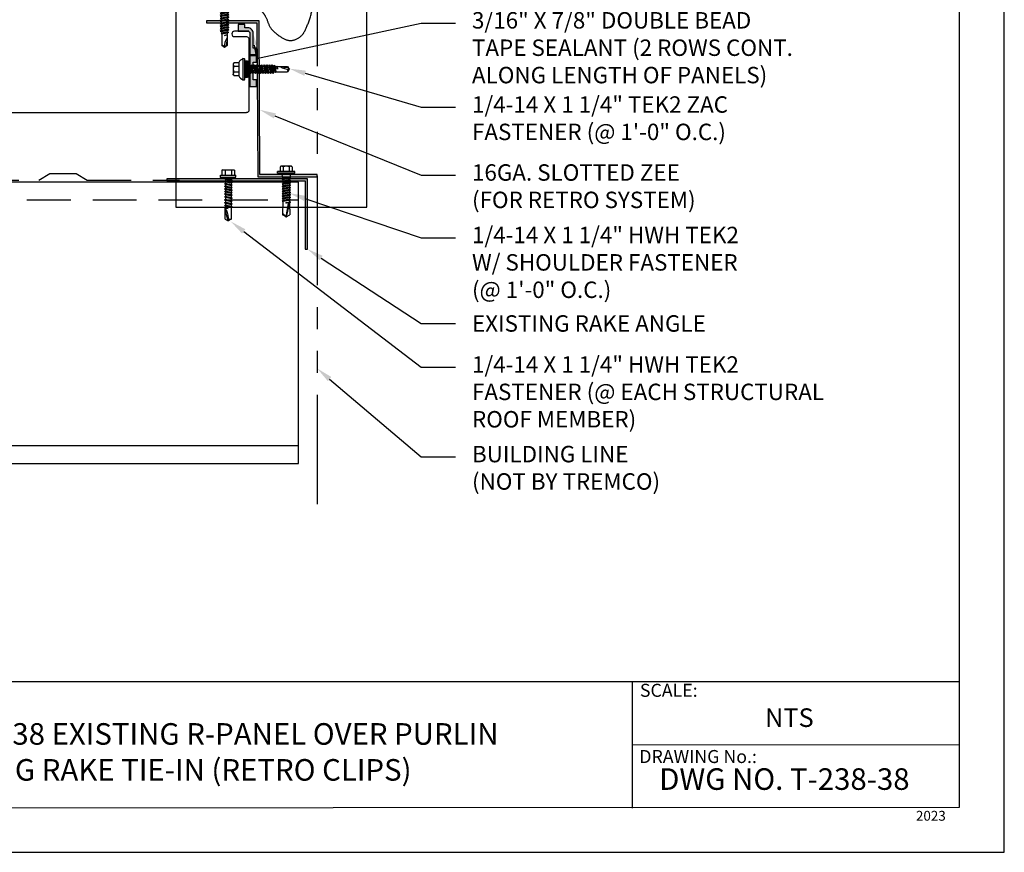
# Model space of a CAD drawing. Units: inches. Extents: x 12 to 23.2, y 0 to 9.
# Drawn here: x 17.6 to 23.2, y 0 to 4.8 of the extents above; entities that cross this region are included whole.
import ezdxf
from ezdxf import colors
from ezdxf.entities.mleader import LeaderData, LeaderLine
from ezdxf.math import Vec2, Vec3

# ---------------------------------------------------------------- set-up
doc = ezdxf.new("R2010")
doc.units = ezdxf.units.IN
doc.header["$MEASUREMENT"] = 0
for name, pattern in [('HIDDEN', [0.375, 0.25, -0.125]), ('HIDDENX2', [0.75, 0.5, -0.25]), ('PHANTOM', [2.5, 1.25, -0.25, 0.25, -0.25, 0.25, -0.25]), ('PHANTOM2', [1.25, 0.625, -0.125, 0.125, -0.125, 0.125, -0.125])]:
    doc.linetypes.add(name, pattern=pattern)
for name, color, linetype in [('1', 7, 'Continuous'), ('ACCESSORIES', 30, 'Continuous'), ('FASTENER', 1, 'Continuous'), ('NOTBYMCELROY', 8, 'Continuous'), ('PDF9_PDF2_Geometry', 7, 'Continuous'), ('PDF9_Text', 7, 'Continuous'), ('PHA', 6, 'PHANTOM2'), ('R-ANNO-LDRS', 3, 'Continuous'), ('RED IRON', 32, 'PHANTOM'), ('SEALANT', 2, 'Continuous'), ('SHEETING', 5, 'Continuous')]:
    doc.layers.add(name, color=color, linetype=linetype)
doc.styles.add('PDF Arial', font='arial.ttf')
doc.styles.get("Standard").update_dxf_attribs({"font": 'arial.ttf'})

# ---------------------------------------------------------------- blocks, each defined once
blk = doc.blocks.new('#12-14 x 1.25 TEK 2 HWH')
at = {"layer": 'FASTENER'}
for p, q in [((0.056, 0.086), (0, 0)), ((0.391, 0.084), (0.056, 0.086)), ((0.368, -0.096), (0.352, 0)), ((0.352, 0), (0.36, -0.083)), ((0.375, -0.083), (0.352, 0)), ((0.406, 0.109), (0.391, 0.083)), ((0.427, -0.083), (0.391, 0.083)), ((0.406, 0.109), (0.421, 0.083)), ((0.442, -0.109), (0.406, 0.109)), ((0.457, -0.083), (0.421, 0.083)), ((0.473, 0.083), (0.421, 0.083)), ((0.429, 0.083), (0.421, 0.083)), ((0.488, 0.109), (0.473, 0.083)), ((0.509, -0.083), (0.473, 0.083)), ((0.524, -0.109), (0.488, 0.109)), ((0.488, 0.109), (0.503, 0.083)), ((0.555, 0.083), (0.503, 0.083)), ((0.539, -0.083), (0.503, 0.083)), ((0.57, 0.109), (0.555, 0.083)), ((0.591, -0.083), (0.555, 0.083)), ((0.57, 0.109), (0.585, 0.083)), ((0.606, -0.109), (0.57, 0.109)), ((0.621, -0.083), (0.585, 0.083)), ((0.637, 0.083), (0.585, 0.083)), ((0.652, 0.109), (0.637, 0.083)), ((0.673, -0.083), (0.637, 0.083)), ((0.652, 0.109), (0.667, 0.083)), ((0.688, -0.109), (0.652, 0.109)), ((0.703, -0.083), (0.667, 0.083)), ((0.719, 0.083), (0.667, 0.083)), ((0.734, 0.109), (0.719, 0.083)), ((0.755, -0.083), (0.719, 0.083)), ((0.77, -0.109), (0.734, 0.109)), ((0.734, 0.109), (0.749, 0.083)), ((0.785, -0.083), (0.749, 0.083)), ((0.792, 0.083), (0.749, 0.083)), ((0.807, 0.109), (0.792, 0.083)), ((0.828, -0.083), (0.792, 0.083)), ((0.807, 0.109), (0.822, 0.083)), ((0.843, -0.109), (0.807, 0.109)), ((0.858, -0.083), (0.822, 0.083)), ((0.864, 0.083), (0.822, 0.083)), ((0.879, 0.109), (0.864, 0.083)), ((0.9, -0.083), (0.864, 0.083)), ((0.915, -0.109), (0.879, 0.109)), ((0.879, 0.109), (0.894, 0.083)), ((0.93, -0.083), (0.894, 0.083)), ((0.937, 0.083), (0.894, 0.083)), ((0.951, 0.109), (0.937, 0.083)), ((0.973, -0.083), (0.937, 0.083)), ((0.988, -0.109), (0.951, 0.109)), ((0.951, 0.109), (0.966, 0.083)), ((1.003, -0.083), (0.966, 0.083)), ((1.009, 0.083), (0.966, 0.083)), ((1.024, 0.109), (1.009, 0.083)), ((1.045, -0.083), (1.009, 0.083)), ((1.06, -0.109), (1.024, 0.109)), ((1.024, 0.109), (1.039, 0.083)), ((1.075, -0.083), (1.039, 0.083)), ((1.081, 0.083), (1.039, 0.083)), ((1.096, 0.109), (1.081, 0.083)), ((1.118, -0.083), (1.081, 0.083)), ((1.133, -0.109), (1.096, 0.109)), ((1.096, 0.109), (1.111, 0.083)), ((1.147, -0.083), (1.111, 0.083)), ((1.154, 0.083), (1.111, 0.083)), ((1.169, 0.109), (1.154, 0.083)), ((1.19, -0.083), (1.154, 0.083)), ((1.205, -0.109), (1.169, 0.109)), ((1.169, 0.109), (1.184, 0.083)), ((1.22, -0.083), (1.184, 0.083)), ((1.184, 0.083), (1.235, 0.083)), ((1.25, -0.219), (1.25, 0.219)), ((1.25, 0.219), (1.301, 0.219)), ((1.301, -0.219), (1.301, 0.219)), ((1.444, 0.18), (1.301, 0.18)), ((1.444, 0.09), (1.301, 0.09)), ((1.458, 0.156), (1.448, 0.174)), ((1.458, -0.156), (1.458, 0.156)), ((0, 0), (0.317, -0.084)), ((0.056, -0.086), (0, 0)), ((0.056, -0.086), (0.36, -0.084)), ((0.368, -0.096), (0.36, -0.083)), ((0.368, -0.096), (0.375, -0.083)), ((0.427, -0.083), (0.375, -0.083)), ((0.442, -0.109), (0.427, -0.083)), ((0.442, -0.109), (0.457, -0.083)), ((0.509, -0.083), (0.457, -0.083)), ((0.524, -0.109), (0.509, -0.083)), ((0.524, -0.109), (0.539, -0.083)), ((0.591, -0.083), (0.539, -0.083)), ((0.606, -0.109), (0.591, -0.083)), ((0.606, -0.109), (0.621, -0.083)), ((0.673, -0.083), (0.621, -0.083)), ((0.688, -0.109), (0.673, -0.083)), ((0.688, -0.109), (0.703, -0.083)), ((0.755, -0.083), (0.703, -0.083)), ((0.77, -0.109), (0.755, -0.083)), ((0.77, -0.109), (0.785, -0.083)), ((0.828, -0.083), (0.785, -0.083)), ((0.843, -0.109), (0.828, -0.083)), ((0.843, -0.109), (0.858, -0.083)), ((0.9, -0.083), (0.858, -0.083)), ((0.915, -0.109), (0.9, -0.083)), ((0.915, -0.109), (0.93, -0.083)), ((0.973, -0.083), (0.93, -0.083)), ((0.988, -0.109), (0.973, -0.083)), ((0.988, -0.109), (1.003, -0.083)), ((1.045, -0.083), (1.003, -0.083)), ((1.06, -0.109), (1.045, -0.083)), ((1.06, -0.109), (1.075, -0.083)), ((1.118, -0.083), (1.075, -0.083)), ((1.133, -0.109), (1.118, -0.083)), ((1.133, -0.109), (1.147, -0.083)), ((1.19, -0.083), (1.147, -0.083)), ((1.205, -0.109), (1.19, -0.083)), ((1.205, -0.109), (1.22, -0.083)), ((1.235, -0.083), (1.22, -0.083)), ((1.25, -0.219), (1.301, -0.219)), ((1.444, -0.09), (1.301, -0.09)), ((1.444, -0.18), (1.301, -0.18)), ((1.458, -0.156), (1.448, -0.174))]:
    blk.add_line(p, q, dxfattribs=at)
for centre, radius, start, end in [((-0.011, 0.068), 0.0693, 279.2485, 14.9411), ((0.015, -0.821), 0.821, 67.9491, 91.024), ((1.235, 0.098), 0.0152, 270, 0), ((1.378, 0.135), 0.0799, 325.6158, 34.3842), ((1.159, 0), 0.299, 342.412, 17.588), ((0.318, -0.072), 0.0126, 255.1051, 67.9491), ((1.235, -0.098), 0.0152, 0, 90), ((1.378, -0.135), 0.0799, 325.6158, 34.3842)]:
    blk.add_arc(centre, radius, start, end, dxfattribs=at)
at = {"layer": 'FASTENER', "linetype": 'ByBlock'}
for p in [(0.68, 0), (1.25, -0.219)]:
    blk.add_point(p, dxfattribs=at)
blk = doc.blocks.new('.25-14 X 1.25  TEK2 SHOULDER W-O WASHER')
at = {"layer": 'FASTENER'}
for p, q in [((-73.993, -47.521), (-73.984, -47.506)), ((-73.993, -47.521), (-73.993, -47.818)), ((-73.98, -47.5), (-73.844, -47.498)), ((-73.98, -47.584), (-73.844, -47.584)), ((-73.796, -47.419), (-73.844, -47.419)), ((-73.844, -47.419), (-73.844, -47.919)), ((-73.796, -47.419), (-73.796, -47.919)), ((-73.671, -47.572), (-73.658, -47.551)), ((-73.671, -47.591), (-73.639, -47.762)), ((-73.658, -47.551), (-73.624, -47.788)), ((-73.658, -47.551), (-73.643, -47.577)), ((-73.643, -47.577), (-73.609, -47.762)), ((-73.643, -47.577), (-73.605, -47.577)), ((-73.605, -47.577), (-73.59, -47.551)), ((-73.605, -47.577), (-73.57, -47.762)), ((-73.59, -47.551), (-73.555, -47.788)), ((-73.59, -47.551), (-73.575, -47.577)), ((-73.575, -47.577), (-73.54, -47.762)), ((-73.575, -47.577), (-73.536, -47.577)), ((-73.536, -47.577), (-73.521, -47.551)), ((-73.536, -47.577), (-73.501, -47.762)), ((-73.521, -47.551), (-73.486, -47.788)), ((-73.521, -47.551), (-73.506, -47.577)), ((-73.506, -47.577), (-73.471, -47.762)), ((-73.506, -47.577), (-73.467, -47.577)), ((-73.467, -47.577), (-73.452, -47.551)), ((-73.467, -47.577), (-73.433, -47.762)), ((-73.452, -47.551), (-73.418, -47.788)), ((-73.452, -47.551), (-73.437, -47.577)), ((-73.437, -47.577), (-73.403, -47.762)), ((-73.437, -47.577), (-73.398, -47.577)), ((-73.398, -47.577), (-73.383, -47.551)), ((-73.398, -47.577), (-73.364, -47.762)), ((-73.383, -47.551), (-73.349, -47.788)), ((-73.383, -47.551), (-73.368, -47.577)), ((-73.368, -47.577), (-73.334, -47.762)), ((-73.368, -47.577), (-73.329, -47.577)), ((-73.329, -47.577), (-73.314, -47.551)), ((-73.329, -47.577), (-73.295, -47.762)), ((-73.314, -47.551), (-73.28, -47.788)), ((-73.314, -47.551), (-73.299, -47.577)), ((-73.299, -47.577), (-73.265, -47.762)), ((-73.299, -47.577), (-73.261, -47.577)), ((-73.261, -47.577), (-73.246, -47.551)), ((-73.261, -47.577), (-73.226, -47.762)), ((-73.246, -47.551), (-73.211, -47.788)), ((-73.246, -47.551), (-73.231, -47.577)), ((-73.231, -47.577), (-73.196, -47.762)), ((-73.231, -47.577), (-73.192, -47.577)), ((-73.192, -47.577), (-73.177, -47.551)), ((-73.192, -47.577), (-73.157, -47.762)), ((-73.177, -47.551), (-73.142, -47.788)), ((-73.177, -47.551), (-73.162, -47.577)), ((-73.162, -47.577), (-73.127, -47.762)), ((-73.162, -47.577), (-73.123, -47.577)), ((-73.123, -47.577), (-73.108, -47.551)), ((-73.123, -47.577), (-73.089, -47.762)), ((-73.108, -47.551), (-73.074, -47.788)), ((-73.108, -47.551), (-73.093, -47.577)), ((-73.093, -47.577), (-73.059, -47.762)), ((-73.093, -47.577), (-73.054, -47.577)), ((-73.054, -47.577), (-73.039, -47.551)), ((-73.054, -47.577), (-73.02, -47.762)), ((-73.039, -47.551), (-73.005, -47.788)), ((-73.039, -47.551), (-73.024, -47.577)), ((-73.024, -47.577), (-72.985, -47.577)), ((-73.024, -47.577), (-72.99, -47.762)), ((-72.985, -47.577), (-72.97, -47.551)), ((-72.953, -47.669), (-72.985, -47.577)), ((-72.97, -47.551), (-72.953, -47.669)), ((-72.97, -47.551), (-72.955, -47.577)), ((-72.956, -47.576), (-72.615, -47.566)), ((-72.955, -47.577), (-72.95, -47.599)), ((-72.937, -47.601), (-72.791, -47.583)), ((-72.791, -47.583), (-72.792, -47.571)), ((-72.555, -47.669), (-72.615, -47.566)), ((-73.993, -47.818), (-73.984, -47.833)), ((-73.98, -47.755), (-73.844, -47.755)), ((-73.98, -47.839), (-73.844, -47.841)), ((-73.671, -47.762), (-73.639, -47.762)), ((-73.639, -47.762), (-73.624, -47.788)), ((-73.624, -47.788), (-73.609, -47.762)), ((-73.609, -47.762), (-73.57, -47.762)), ((-73.57, -47.762), (-73.555, -47.788)), ((-73.555, -47.788), (-73.54, -47.762)), ((-73.54, -47.762), (-73.501, -47.762)), ((-73.501, -47.762), (-73.486, -47.788)), ((-73.486, -47.788), (-73.471, -47.762)), ((-73.471, -47.762), (-73.433, -47.762)), ((-73.433, -47.762), (-73.418, -47.788)), ((-73.418, -47.788), (-73.403, -47.762)), ((-73.403, -47.762), (-73.364, -47.762)), ((-73.364, -47.762), (-73.349, -47.788)), ((-73.349, -47.788), (-73.334, -47.762)), ((-73.334, -47.762), (-73.295, -47.762)), ((-73.295, -47.762), (-73.28, -47.788)), ((-73.28, -47.788), (-73.265, -47.762)), ((-73.265, -47.762), (-73.226, -47.762)), ((-73.226, -47.762), (-73.211, -47.788)), ((-73.211, -47.788), (-73.196, -47.762)), ((-73.196, -47.762), (-73.157, -47.762)), ((-73.157, -47.762), (-73.142, -47.788)), ((-73.142, -47.788), (-73.127, -47.762)), ((-73.127, -47.762), (-73.089, -47.762)), ((-73.089, -47.762), (-73.074, -47.788)), ((-73.074, -47.788), (-73.059, -47.762)), ((-73.059, -47.762), (-73.02, -47.762)), ((-73.02, -47.762), (-73.005, -47.788)), ((-73.005, -47.788), (-72.99, -47.762)), ((-72.99, -47.762), (-72.615, -47.772)), ((-72.95, -47.599), (-72.953, -47.669)), ((-72.555, -47.669), (-72.937, -47.601)), ((-72.875, -47.594), (-72.555, -47.669)), ((-72.555, -47.669), (-72.627, -47.746)), ((-72.555, -47.669), (-72.615, -47.772)), ((-73.796, -47.919), (-73.844, -47.919))]:
    blk.add_line(p, q, dxfattribs=at)
blk.add_lwpolyline([(-73.796, -47.794), (-73.678, -47.788, 0.399169), (-73.671, -47.78), (-73.671, -47.558, 0.399169), (-73.678, -47.55), (-73.796, -47.544)], format="xyb", dxfattribs=at)
for centre, radius, start, end in [((-73.921, -47.542), 0.0728, 144.867, 215.133), ((-73.71, -47.669), 0.284, 162.412, 197.588), ((-73.921, -47.797), 0.0728, 144.867, 215.133), ((-72.6, -47.75), 0.0271, 171.1633, 237.1915)]:
    blk.add_arc(centre, radius, start, end, dxfattribs=at)
at = {"layer": 'FASTENER', "color": 0, "linetype": 'ByBlock'}
for p in [(-72.953, -47.669), (-72.555, -47.669), (-72.555, -47.669)]:
    blk.add_point(p, dxfattribs=at)
blk = doc.blocks.new('14 X 1.25 TEK2 ZAC')
for p, q in [((0.882, 0.996), (0.751, 0.996)), ((0.751, 0.996), (0.751, 0.996)), ((0.751, 0.907), (0.751, 0.907)), ((0.751, 0.907), (0.892, 0.907)), ((0.882, 0.996), (0.882, 0.996)), ((0.892, 1.006), (0.892, 1.006)), ((1.052, 1.116), (1.012, 1.117)), ((1.052, 1.116), (1.052, 1.116)), ((1.062, 0.528), (1.062, 1.106)), ((1.062, 1.106), (1.062, 1.106)), ((1.173, 0.913), (1.142, 0.913)), ((1.188, 0.94), (1.173, 0.913)), ((1.224, 0.694), (1.188, 0.94)), ((1.188, 0.94), (1.204, 0.913)), ((1.244, 0.913), (1.204, 0.913)), ((1.26, 0.94), (1.244, 0.913)), ((1.296, 0.694), (1.26, 0.94)), ((1.26, 0.94), (1.275, 0.913)), ((1.275, 0.913), (1.316, 0.913)), ((1.316, 0.913), (1.275, 0.913)), ((1.331, 0.94), (1.316, 0.913)), ((1.316, 0.913), (1.351, 0.721)), ((1.331, 0.94), (1.347, 0.913)), ((1.367, 0.694), (1.331, 0.94)), ((1.347, 0.913), (1.347, 0.913)), ((1.347, 0.913), (1.387, 0.913)), ((1.387, 0.913), (1.347, 0.913)), ((1.387, 0.913), (1.403, 0.94)), ((1.403, 0.94), (1.418, 0.913)), ((1.418, 0.913), (1.418, 0.913)), ((1.418, 0.913), (1.458, 0.913)), ((1.458, 0.913), (1.418, 0.913)), ((1.458, 0.913), (1.474, 0.94)), ((1.458, 0.913), (1.458, 0.913)), ((1.474, 0.94), (1.49, 0.913)), ((1.53, 0.913), (1.49, 0.913)), ((1.545, 0.94), (1.53, 0.913)), ((1.581, 0.694), (1.545, 0.94)), ((1.545, 0.94), (1.561, 0.913)), ((1.561, 0.913), (1.601, 0.913)), ((1.617, 0.94), (1.601, 0.913)), ((1.601, 0.913), (1.637, 0.721)), ((1.617, 0.94), (1.632, 0.913)), ((1.653, 0.694), (1.617, 0.94)), ((1.632, 0.913), (1.632, 0.913)), ((1.632, 0.913), (1.673, 0.913)), ((1.673, 0.913), (1.688, 0.94)), ((1.688, 0.94), (1.704, 0.913)), ((1.704, 0.913), (1.704, 0.913)), ((1.704, 0.913), (1.744, 0.913)), ((1.744, 0.913), (1.76, 0.94)), ((1.744, 0.913), (1.744, 0.913)), ((1.76, 0.94), (1.775, 0.913)), ((1.775, 0.913), (1.815, 0.913)), ((1.815, 0.913), (1.831, 0.94)), ((1.831, 0.94), (1.847, 0.913)), ((1.847, 0.913), (1.848, 0.913)), ((1.848, 0.913), (1.887, 0.903)), ((1.887, 0.903), (1.902, 0.93)), ((1.902, 0.93), (1.924, 0.893)), ((1.924, 0.893), (1.924, 0.893)), ((1.924, 0.893), (1.927, 0.892)), ((1.927, 0.892), (1.965, 0.892)), ((1.965, 0.892), (1.974, 0.907)), ((1.992, 0.817), (1.965, 0.892)), ((1.974, 0.907), (1.983, 0.892)), ((1.983, 0.892), (1.992, 0.817)), ((1.983, 0.892), (2.276, 0.892)), ((2.276, 0.892), (2.329, 0.817)), ((0.892, 0.728), (0.751, 0.728)), ((0.751, 0.728), (0.751, 0.728)), ((0.751, 0.638), (0.751, 0.638)), ((0.751, 0.638), (0.882, 0.638)), ((0.882, 0.638), (0.882, 0.638)), ((0.892, 0.628), (0.892, 0.628)), ((1.153, 0.694), (1.142, 0.77)), ((1.142, 0.713), (1.153, 0.694)), ((1.153, 0.694), (1.168, 0.721)), ((1.168, 0.721), (1.209, 0.721)), ((1.168, 0.721), (1.168, 0.721)), ((1.209, 0.721), (1.224, 0.694)), ((1.224, 0.694), (1.24, 0.721)), ((1.24, 0.721), (1.24, 0.721)), ((1.24, 0.721), (1.28, 0.721)), ((1.28, 0.721), (1.296, 0.694)), ((1.296, 0.694), (1.311, 0.721)), ((1.311, 0.721), (1.311, 0.721)), ((1.311, 0.721), (1.351, 0.721)), ((1.311, 0.721), (1.351, 0.721)), ((1.351, 0.721), (1.367, 0.694)), ((1.367, 0.694), (1.383, 0.721)), ((1.383, 0.721), (1.383, 0.721)), ((1.383, 0.721), (1.423, 0.721)), ((1.383, 0.721), (1.423, 0.721)), ((1.423, 0.721), (1.438, 0.694)), ((1.438, 0.694), (1.454, 0.721)), ((1.454, 0.721), (1.454, 0.721)), ((1.454, 0.721), (1.494, 0.721)), ((1.454, 0.721), (1.494, 0.721)), ((1.494, 0.721), (1.51, 0.694)), ((1.51, 0.694), (1.525, 0.721)), ((1.525, 0.721), (1.566, 0.721)), ((1.566, 0.721), (1.581, 0.694)), ((1.581, 0.694), (1.597, 0.721)), ((1.597, 0.721), (1.597, 0.721)), ((1.597, 0.721), (1.637, 0.721)), ((1.637, 0.721), (1.653, 0.694)), ((1.653, 0.694), (1.668, 0.721)), ((1.668, 0.721), (1.668, 0.721)), ((1.668, 0.721), (1.708, 0.721)), ((1.708, 0.721), (1.724, 0.694)), ((1.724, 0.694), (1.74, 0.721)), ((1.74, 0.721), (1.74, 0.721)), ((1.74, 0.721), (1.78, 0.721)), ((1.78, 0.721), (1.795, 0.694)), ((1.795, 0.694), (1.811, 0.721)), ((1.811, 0.721), (1.848, 0.721)), ((1.848, 0.721), (1.851, 0.722)), ((1.851, 0.722), (1.851, 0.722)), ((1.851, 0.722), (1.867, 0.695)), ((1.867, 0.695), (1.888, 0.732)), ((1.888, 0.732), (1.926, 0.742)), ((1.926, 0.742), (1.938, 0.721)), ((2.329, 0.817), (2.276, 0.742)), ((2.276, 0.742), (2.276, 0.742)), ((2.329, 0.817), (2.329, 0.817)), ((1.012, 0.517), (1.052, 0.518)), ((1.052, 0.518), (1.052, 0.518)), ((1.062, 0.528), (1.062, 0.528))]:
    blk.add_line(p, q)
for points in [[(0.747, 0.99), (0.737, 0.972), (0.737, 0.662), (0.737, 0.662), (0.747, 0.644)], [(0.892, 1.006), (0.892, 0.628)], [(1.012, 1.117), (1.012, 0.517)], [(1.062, 1.056), (1.142, 1.056), (1.142, 1.056), (1.142, 0.578), (1.142, 0.578), (1.062, 0.578)], [(1.07, 1.056), (1.07, 0.578)], [(1.078, 1.056), (1.078, 0.578)], [(1.086, 1.056), (1.086, 0.578)], [(1.094, 1.056), (1.094, 0.578)], [(1.102, 1.056), (1.102, 0.578)], [(1.11, 1.056), (1.11, 0.578)], [(1.118, 1.056), (1.118, 0.578)], [(1.126, 1.056), (1.126, 0.578)], [(1.134, 1.056), (1.134, 0.578)], [(1.142, 0.864), (1.168, 0.721)], [(1.173, 0.913), (1.209, 0.721)], [(1.204, 0.913), (1.24, 0.721)], [(1.244, 0.913), (1.28, 0.721)], [(1.275, 0.913), (1.311, 0.721)], [(1.347, 0.913), (1.383, 0.721)], [(1.387, 0.913), (1.423, 0.721)], [(1.403, 0.94), (1.438, 0.694)], [(1.418, 0.913), (1.454, 0.721)], [(1.458, 0.913), (1.494, 0.721)], [(1.474, 0.94), (1.51, 0.694)], [(1.49, 0.913), (1.525, 0.721)], [(1.53, 0.913), (1.566, 0.721)], [(1.561, 0.913), (1.597, 0.721)], [(1.632, 0.913), (1.668, 0.721)], [(1.673, 0.913), (1.708, 0.721)], [(1.688, 0.94), (1.724, 0.694)], [(1.704, 0.913), (1.74, 0.721)], [(1.744, 0.913), (1.78, 0.721)], [(1.76, 0.94), (1.795, 0.694)], [(1.775, 0.913), (1.811, 0.721)], [(1.815, 0.913), (1.851, 0.722)], [(1.831, 0.94), (1.867, 0.695)], [(1.847, 0.913), (1.888, 0.732)], [(1.887, 0.903), (1.926, 0.742)], [(1.902, 0.93), (1.938, 0.722), (1.95, 0.742), (2.276, 0.742)], [(1.924, 0.893), (1.95, 0.742)], [(1.974, 0.907), (1.992, 0.817)], [(2.168, 0.877), (2.262, 0.877), (2.275, 0.857)]]:
    blk.add_lwpolyline(points)
blk.add_lwpolyline([(0.751, 0.907, 0.154701), (0.751, 0.728)], format="xyb")
for centre, radius, start, end in [((0.816, 0.951), 0.0792, 145.6158, 214.3842), ((0.882, 1.006), 0.01, 270, 0), ((1.112, 0.888), 0.25, 113.6895, 151.8592), ((1.052, 1.106), 0.01, 0, 89), ((2.313, 1.271), 0.455, 236.5453, 272.0456), ((0.816, 0.683), 0.0792, 145.6158, 214.3842), ((0.882, 0.628), 0.01, 360, 90), ((1.112, 0.746), 0.25, 208.1408, 246.3105), ((2.329, 0.76), 0.0568, 90, 198.7569), ((1.052, 0.528), 0.01, 271, 0)]:
    blk.add_arc(centre, radius, start, end)
at = {"linetype": 'ByBlock'}
blk.add_point((0.737, 0.662), dxfattribs=at)

msp = doc.modelspace()

# ---------------------------------------------------------------- hatches: boundary and pattern name
at = {"layer": 'ACCESSORIES'}
h = msp.add_hatch(color=256, dxfattribs=at)
h.dxf.hatch_style = 1
h.paths.add_polyline_path([(18.7669, 4.7408), (18.7615, 4.7439), (18.7646, 4.7457), (18.6833, 4.7457), (18.6833, 4.7332), (18.7669, 4.7332)])
h.paths.add_polyline_path([(18.9844, 4.7457), (18.8055, 4.7457), (18.8055, 4.7399), (18.8109, 4.7368), (18.8055, 4.7336), (18.8055, 4.7332), (18.9718, 4.7332), (18.973, 4.4898), (18.9737, 4.4886), (18.9817, 4.4886), (18.9849, 4.494), (18.9855, 4.4929)])
h.paths.add_polyline_path([(18.9858, 4.4501), (18.9808, 4.4501), (18.9777, 4.4447), (18.9746, 4.4501), (18.9732, 4.4501), (18.976, 3.8556), (19.3146, 3.8556), (19.3146, 3.8681), (18.9885, 3.8681)])
at = {"layer": 'RED IRON', "linetype": 'Continuous'}
h = msp.add_hatch(color=256, dxfattribs=at)
h.dxf.hatch_style = 1
h.paths.add_polyline_path([(19.2598, 3.8444), (19.2598, 3.443), (19.2473, 3.443), (19.2473, 3.8318), (18.4571, 3.8318), (18.4571, 3.8444)])
at = {"layer": 'SEALANT'}
h = msp.add_hatch(color=256, dxfattribs=at)
h.dxf.hatch_style = 1
h.paths.add_polyline_path([(18.9193, 4.7056), (18.9027, 4.7056), (18.9027, 4.7244), (18.8653, 4.7244), (18.8653, 4.6868), (18.9193, 4.6868, -0.414214), (18.9318, 4.6742), (18.9318, 4.5526), (18.9694, 4.5526), (18.9694, 4.59), (18.9506, 4.59), (18.9506, 4.6742, 0.414214)])
h = msp.add_hatch(color=256, dxfattribs=at)
h.dxf.hatch_style = 1
h.paths.add_polyline_path([(18.9496, 4.5087), (18.9684, 4.5087), (18.9684, 4.5461), (18.9308, 4.5461), (18.9308, 4.3705), (18.9684, 4.3705), (18.9684, 4.4079), (18.9496, 4.4079)])

# ---------------------------------------------------------------- linework, layer by layer
msp.add_lwpolyline([(19.5987, 5.6262), (18.5082, 5.6262), (18.5082, 3.6818), (19.5987, 3.6818)], close=True)
at = {"layer": '1', "linetype": 'HIDDENX2'}
msp.add_open_spline([(18.9993, 4.8003), (19.0066, 4.7913), (19.0276, 4.766), (19.039, 4.7076), (19.0888, 4.6646), (19.1569, 4.6225), (19.2295, 4.6514), (19.263, 4.7231), (19.2804, 4.7785), (19.2882, 4.8096)], degree=3, knots=[0, 0, 0, 0, 0.17353, 0.492145, 0.876009, 1.163655, 1.450142, 1.840512, 2.320818, 2.320818, 2.320818, 2.320818], dxfattribs=at)
at = {"layer": 'ACCESSORIES'}
msp.add_lwpolyline([(18.976, 3.8556), (19.3146, 3.8556), (19.3146, 3.8681), (18.9885, 3.8681), (18.9844, 4.7457), (18.6833, 4.7457), (18.6833, 4.7332), (18.9718, 4.7332)], close=True, dxfattribs=at)
at = {"layer": 'NOTBYMCELROY', "linetype": 'HIDDENX2', "ltscale": 0.5}
msp.add_lwpolyline([(15.3872, 3.8738), (15.5335, 3.8738), (15.5962, 3.8361), (16.1227, 3.8361), (16.1854, 3.8738), (16.3359, 3.8738), (16.3986, 3.8361), (16.7622, 3.8361), (16.9628, 4.0869), (17.1634, 4.0869), (17.364, 3.8361), (17.7276, 3.8361), (17.7903, 3.8738), (17.9407, 3.8738), (18.0034, 3.8361), (18.53, 3.8361)], dxfattribs=at)
at = {"layer": 'PDF9_PDF2_Geometry', "lineweight": 25}
for points in [[(12, 0), (23.2361, 0), (23.2361, 8.9889), (12, 8.9889)], [(22.9797, 8.7318), (12.2556, 8.7333), (12.2556, 0.2527), (22.9812, 0.257)]]:
    msp.add_lwpolyline(points, close=True, dxfattribs=at)
for points in [[(22.9811, 0.9737), (12.2556, 0.9737)], [(21.1122, 0.9737), (21.1122, 0.2527)], [(22.9811, 0.6121), (21.1122, 0.6126)]]:
    msp.add_lwpolyline(points, dxfattribs=at)
at = {"layer": 'PHA'}
msp.add_line((19.3147, 6.3614), (19.3147, 1.9013), dxfattribs=at)
at = {"layer": 'RED IRON', "linetype": 'Continuous'}
for points in [[(14.6595, 3.1035), (14.767, 3.0223), (14.552, 3.0223), (14.6595, 2.9412), (14.6595, 2.2196), (19.2097, 2.2196), (19.2097, 3.8251), (14.6595, 3.8251)], [(19.2598, 3.8444), (18.4571, 3.8444), (18.4571, 3.8318), (19.2473, 3.8318), (19.2473, 3.443), (19.2598, 3.443)]]:
    msp.add_lwpolyline(points, close=True, dxfattribs=at)
at = {"layer": 'RED IRON', "linetype": 'HIDDEN'}
msp.add_lwpolyline([(14.6595, 3.7247), (19.2097, 3.7247)], dxfattribs=at)
at = {"layer": 'RED IRON', "linetype": 'Continuous'}
msp.add_lwpolyline([(19.2097, 2.32), (14.6595, 2.32)], dxfattribs=at)
at = {"layer": 'SEALANT'}
msp.add_lwpolyline([(18.9694, 4.5526), (18.9694, 4.59), (18.9506, 4.59), (18.9506, 4.6742, 0.414214), (18.9193, 4.7056), (18.9027, 4.7056), (18.9027, 4.7244), (18.8653, 4.7244), (18.8653, 4.6868), (18.9193, 4.6868, -0.414214), (18.9318, 4.6742), (18.9318, 4.5526)], format="xyb", close=True, dxfattribs=at)
msp.add_lwpolyline([(18.9308, 4.3705), (18.9684, 4.3705), (18.9684, 4.4079), (18.9496, 4.4079), (18.9496, 4.5087), (18.9684, 4.5087), (18.9684, 4.5461), (18.9308, 4.5461)], close=True, dxfattribs=at)
at = {"layer": 'SHEETING'}
for points in [[(15.7155, 4.6855), (15.7977, 4.6855, -1), (15.7977, 4.655), (15.7297, 4.655, 0.414214), (15.7155, 4.6407), (15.7155, 4.2361, 0.414214), (15.7297, 4.2219), (18.9121, 4.2219)], [(18.9263, 4.6855), (18.844, 4.6855, 1), (18.844, 4.655), (18.9121, 4.655, -0.414214), (18.9263, 4.6407), (18.9263, 4.2361, -0.414214), (18.9121, 4.2219)]]:
    msp.add_lwpolyline(points, format="xyb", dxfattribs=at)

# ---------------------------------------------------------------- block references
at = {"layer": 'FASTENER', "yscale": 0.2006787128445069, "zscale": 0.2006787128445069, "rotation": 270}
for name, p, xscale in [('14 X 1.25 TEK2 ZAC', (18.6222, 5.0612), 0.2006787128445069), ('#12-14 x 1.25 TEK 2 HWH', (18.8081, 3.603), -0.2006787128445069), ('.25-14 X 1.25  TEK2 SHOULDER W-O WASHER', (28.7048, -10.9335), 0.2006787128445069)]:
    msp.add_blockref(name, p, dxfattribs=dict(at, xscale=xscale))
at = {"layer": 'FASTENER', "xscale": 0.2006787128445069, "yscale": 0.2006787128445069, "zscale": 0.2006787128445069}
msp.add_blockref('14 X 1.25 TEK2 ZAC', (18.6891, 4.3054), dxfattribs=at)

# ---------------------------------------------------------------- texts
at = {"layer": 'PDF9_Text', "attachment_point": 7, "style": 'PDF Arial'}
for s, insert, char_height in [('SCALE:', (21.1569, 0.8642), 0.07425), ('NTS', (21.8709, 0.6823), 0.10607), ('DRAWING No.:', (21.1534, 0.4863), 0.074246), ('DWG NO. T-238-38', (21.2668, 0.318), 0.123011), ('2023', (22.7319, 0.1627), 0.05618)]:
    msp.add_mtext(s, dxfattribs=dict(at, insert=insert, char_height=char_height))
at = {"layer": 'PDF9_Text', "insert": (18.3816, 0.5571), "char_height": 0.123011, "width": 4.634387, "attachment_point": 5, "style": 'PDF Arial'}
msp.add_mtext('TREMLOCK T-238 EXISTING R-PANEL OVER PURLIN FLOATING RAKE TIE-IN (RETRO CLIPS)', dxfattribs=at)

# ---------------------------------------------------------------- leaders
at = {"layer": 'R-ANNO-LDRS'}
ml = msp.add_multileader_mtext('Standard', dxfattribs=at)
ml.set_content('\\A1;3/16" X 7/8" DOUBLE BEAD\\PTAPE SEALANT (2 ROWS CONT.\\PALONG LENGTH OF PANELS)', color=2)
ml.set_leader_properties(color=256)
ml.build(insert=Vec2(0, 0))
ml.multileader.update_dxf_attribs({"dogleg_length": 0.1968, "arrow_head_size": 0.0938})
ctx = ml.context
ctx.base_point, ctx.char_height, ctx.arrow_head_size, ctx.landing_gap_size, ctx.plane_origin = Vec3(20.1051, 4.7326), 0.09375, 0.0938, 0.0938, Vec3(19.9582, 5.7902)
notes = []
notes.append((ctx, [(0, (1, 1, 0), (19.9082, 4.7326), (1, 0), 0.1968, [(1, [(18.9414, 4.6996), (18.9684, 4.5306)], 0, [])])]))
ctx.mtext.insert, ctx.mtext.flow_direction = Vec3(20.1988, 4.7951), 5
ml = msp.add_multileader_mtext('Standard', dxfattribs=at)
ml.set_content('\\A1;1/4-14 X 1 1/4" TEK2 ZAC\\PFASTENER (@ 1\'-0" O.C.)', color=2)
ml.set_leader_properties(color=256)
ml.build(insert=Vec2(0, 0))
ml.multileader.update_dxf_attribs({"dogleg_length": 0.1968, "arrow_head_size": 0.0938})
ctx = ml.context
ctx.base_point, ctx.char_height, ctx.arrow_head_size, ctx.landing_gap_size, ctx.plane_origin = Vec3(20.1051, 4.2521), 0.09375, 0.0938, 0.0938, Vec3(19.9582, 5.322)
notes.append((ctx, [(0, (1, 1, 0), (19.9082, 4.2521), (1, 0), 0.1968, [(0, [(19.1565, 4.4726)], 0, [])])]))
ctx.mtext.insert, ctx.mtext.flow_direction = Vec3(20.1988, 4.3146), 5
ml = msp.add_multileader_mtext('Standard', dxfattribs=at)
ml.set_content('16GA. SLOTTED ZEE\\P(FOR RETRO SYSTEM)', color=2)
ml.set_leader_properties(color=256)
ml.build(insert=Vec2(0, 0))
ml.multileader.update_dxf_attribs({"dogleg_length": 0.1968, "arrow_head_size": 0.0938})
ctx = ml.context
ctx.base_point, ctx.char_height, ctx.arrow_head_size, ctx.landing_gap_size, ctx.plane_origin = Vec3(20.1051, 3.8641), 0.09375, 0.0938, 0.0938, Vec3(19.9582, 4.48)
notes.append((ctx, [(0, (1, 1, 0), (19.9082, 3.8641), (1, 0), 0.1968, [(0, [(18.987, 4.2378)], 0, [])])]))
ctx.mtext.insert, ctx.mtext.flow_direction = Vec3(20.1988, 3.9266), 5
ml = msp.add_multileader_mtext('Standard', dxfattribs=at)
ml.set_content('\\A1;1/4-14 X 1 1/4" HWH TEK2\\PW/ SHOULDER FASTENER\\P(@ 1\'-0" O.C.)', color=2)
ml.set_leader_properties(color=256)
ml.build(insert=Vec2(0, 0))
ml.multileader.update_dxf_attribs({"dogleg_length": 0.1968, "arrow_head_size": 0.0938})
ctx = ml.context
ctx.base_point, ctx.char_height, ctx.arrow_head_size, ctx.landing_gap_size, ctx.plane_origin = Vec3(20.1051, 3.5075), 0.09375, 0.0938, 0.0938, Vec3(19.9582, 3.0693)
notes.append((ctx, [(0, (1, 1, 0), (19.9082, 3.5075), (1, 0), 0.1968, [(0, [(19.1564, 3.7621)], 0, [])])]))
ctx.mtext.insert, ctx.mtext.flow_direction = Vec3(20.1988, 3.57), 5
ml = msp.add_multileader_mtext('Standard', dxfattribs=at)
ml.set_content('\\A1;1/4-14 X 1 1/4" HWH TEK2\\PFASTENER (@ EACH STRUCTURAL\\PROOF MEMBER)', color=2)
ml.set_leader_properties(color=256)
ml.build(insert=Vec2(0, 0))
ml.multileader.update_dxf_attribs({"dogleg_length": 0.1968, "arrow_head_size": 0.0938})
ctx = ml.context
ctx.base_point, ctx.char_height, ctx.arrow_head_size, ctx.landing_gap_size, ctx.plane_origin = Vec3(20.1051, 2.7684), 0.09375, 0.0938, 0.0938, Vec3(19.9582, 2.3301)
notes.append((ctx, [(0, (1, 1, 0), (19.9082, 2.7684), (1, 0), 0.1968, [(0, [(18.8218, 3.6007)], 0, [])])]))
ctx.mtext.insert, ctx.mtext.flow_direction = Vec3(20.1988, 2.8309), 5
ml = msp.add_multileader_mtext('Standard', dxfattribs=at)
ml.set_content('\\A1;EXISTING RAKE ANGLE', color=2)
ml.set_leader_properties(color=256)
ml.build(insert=Vec2(0, 0))
ml.multileader.update_dxf_attribs({"dogleg_length": 0.1968, "arrow_head_size": 0.0938})
ctx = ml.context
ctx.base_point, ctx.char_height, ctx.arrow_head_size, ctx.landing_gap_size, ctx.plane_origin = Vec3(20.1051, 3.0182), 0.09375, 0.0938, 0.0938, Vec3(19.9582, 4.6296)
notes.append((ctx, [(0, (1, 1, 0), (19.9082, 3.0182), (1, 0), 0.1968, [(0, [(19.2598, 3.443)], 0, [])])]))
ctx.mtext.insert, ctx.mtext.flow_direction = Vec3(20.1988, 3.065), 5
ml = msp.add_multileader_mtext('Standard', dxfattribs=at)
ml.set_content('\\A1;BUILDING LINE\\P(NOT BY TREMCO)', color=2)
ml.set_leader_properties(color=256)
ml.build(insert=Vec2(0, 0))
ml.multileader.update_dxf_attribs({"dogleg_length": 0.1968, "arrow_head_size": 0.0938})
ctx = ml.context
ctx.base_point, ctx.char_height, ctx.arrow_head_size, ctx.landing_gap_size, ctx.plane_origin = Vec3(20.1051, 2.257), 0.09375, 0.0938, 0.0938, Vec3(19.9582, 4.3734)
notes.append((ctx, [(0, (1, 1, 0), (19.9082, 2.257), (1, 0), 0.1968, [(0, [(19.3147, 2.762)], 0, [])])]))
ctx.mtext.insert, ctx.mtext.flow_direction = Vec3(20.1988, 2.3195), 5
for ctx, leaders in notes:
    for number, flags, end, landing, length, lines in leaders:
        leader = LeaderData()
        leader.index, (leader.has_last_leader_line, leader.has_dogleg_vector, leader.attachment_direction) = number, flags
        leader.last_leader_point, leader.dogleg_vector, leader.dogleg_length = Vec3(end), Vec3(landing), length
        for number, points, colour, breaks in lines:
            line = LeaderLine()
            line.index, line.vertices, line.color, line.breaks = number, Vec3.list(points), colors.encode_raw_color(colour), breaks
            leader.lines.append(line)
        ctx.leaders.append(leader)

doc.saveas('drawing.dxf')
